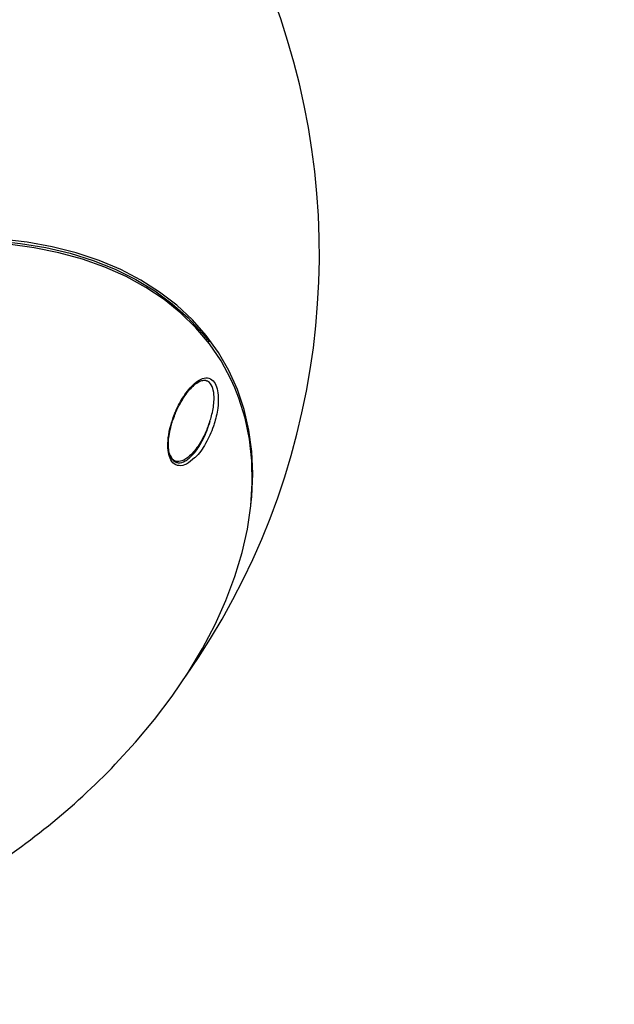
# Model space of a CAD drawing. Units: millimetres. Extents: x -6280 to 8341, y -7016 to 6508.
# Drawn here: x -1778 to -1676, y -4472 to -4304 of the extents above; entities that cross this region are included whole.
import ezdxf

# ---------------------------------------------------------------- set-up
doc = ezdxf.new("R2010")
doc.units = ezdxf.units.MM
doc.layers.add('SLD-0', color=179, linetype='Continuous')

msp = doc.modelspace()

# ---------------------------------------------------------------- linework, layer by layer
at = {"layer": 'SLD-0', "color": 7, "linetype": 'Continuous', "lineweight": 25}
for p, q in [((-1776.63, -4342.31), (-1781.08, -4341.79)), ((-1782.21, -4342.06), (-1777.73, -4342.52)), ((-1775.44, -4343.27), (-1779.83, -4342.68)), ((-1777.73, -4342.52), (-1773.41, -4343.23)), ((-1772.34, -4343.09), (-1776.63, -4342.31)), ((-1771.21, -4344.11), (-1775.44, -4343.27)), ((-1773.41, -4343.23), (-1769.27, -4344.21)), ((-1768.24, -4344.14), (-1772.34, -4343.09)), ((-1767.18, -4345.21), (-1771.21, -4344.11)), ((-1769.27, -4344.21), (-1765.33, -4345.44)), ((-1764.34, -4345.44), (-1768.24, -4344.14)), ((-1763.35, -4346.57), (-1767.18, -4345.21)), ((-1765.33, -4345.44), (-1761.6, -4346.92)), ((-1760.66, -4346.99), (-1764.34, -4345.44)), ((-1759.75, -4348.17), (-1763.35, -4346.57)), ((-1761.6, -4346.92), (-1758.11, -4348.65)), ((-1757.22, -4348.78), (-1760.66, -4346.99)), ((-1756.38, -4350.02), (-1759.75, -4348.17)), ((-1758.11, -4348.65), (-1754.86, -4350.62)), ((-1754.02, -4350.81), (-1757.22, -4348.78)), ((-1753.26, -4352.09), (-1756.38, -4350.02)), ((-1754.86, -4350.62), (-1751.87, -4352.81)), ((-1751.09, -4353.06), (-1754.02, -4350.81)), ((-1750.41, -4354.4), (-1753.26, -4352.09)), ((-1751.87, -4352.81), (-1749.15, -4355.23)), ((-1748.44, -4355.54), (-1751.09, -4353.06)), ((-1747.84, -4356.91), (-1750.41, -4354.4)), ((-1749.15, -4355.23), (-1746.71, -4357.85)), ((-1746.07, -4358.22), (-1748.44, -4355.54)), ((-1745.55, -4359.63), (-1747.84, -4356.91)), ((-1746.71, -4357.85), (-1745.55, -4359.31)), ((-1743.99, -4361.1), (-1746.07, -4358.22)), ((-1743.56, -4362.55), (-1745.55, -4359.63)), ((-1742.22, -4364.17), (-1743.99, -4361.1)), ((-1741.88, -4365.64), (-1743.56, -4362.55)), ((-1740.77, -4367.4), (-1742.22, -4364.17)), ((-1741.2, -4367.13), (-1741.88, -4365.64)), ((-1740.51, -4368.9), (-1741.2, -4367.13)), ((-1739.63, -4370.8), (-1740.77, -4367.4)), ((-1739.45, -4372.32), (-1740.51, -4368.9)), ((-1738.81, -4374.34), (-1739.63, -4370.8)), ((-1738.72, -4375.88), (-1739.45, -4372.32)), ((-1738.32, -4378), (-1738.81, -4374.34)), ((-1738.32, -4379.56), (-1738.72, -4375.88)), ((-1752.23, -4378.61), (-1752.02, -4378.98)), ((-1738.16, -4381.78), (-1738.32, -4378)), ((-1738.24, -4383.35), (-1738.32, -4379.56)), ((-1738.33, -4385.66), (-1738.16, -4381.78)), ((-1738.49, -4387.23), (-1738.24, -4383.35)), ((-1738.48, -4387.14), (-1738.33, -4385.66)), ((-1739.07, -4391.19), (-1738.49, -4387.23)), ((-1739.97, -4395.21), (-1739.07, -4391.19)), ((-1741.19, -4399.28), (-1739.97, -4395.21)), ((-1742.73, -4403.37), (-1741.19, -4399.28)), ((-1744.57, -4407.47), (-1742.73, -4403.37)), ((-1746.72, -4411.56), (-1744.57, -4407.47)), ((-1749.16, -4415.63), (-1746.72, -4411.56)), ((-1751.88, -4419.65), (-1749.16, -4415.63)), ((-1754.88, -4423.62), (-1751.88, -4419.65)), ((-1758.13, -4427.51), (-1754.88, -4423.62)), ((-1761.58, -4431.27), (-1758.13, -4427.51))]:
    msp.add_line(p, q, dxfattribs=at)
for centre, radius, start, end in [((-2329.83, -3516.31), 3500, 237.83283, 3.63149), ((-1851.79, -4344.31), 125, 324.8573, 76.0426), ((-1851.63, -4344.58), 125, 301.8758, 316.0886)]:
    msp.add_arc(centre, radius, start, end, dxfattribs=at)
for points, knots in [([(-1751.53, -4371.75), (-1751.45, -4371.54), (-1750.99, -4370.39), (-1749.91, -4368.4), (-1748.3, -4366.44), (-1746.79, -4365.47), (-1745.56, -4365.32), (-1744.99, -4365.87), (-1744.7, -4366.15)], [0, 0, 0, 0, 0.049707, 0.268425, 0.511686, 0.698885, 0.848971, 1, 1, 1, 1]), ([(-1751.41, -4371.72), (-1751.36, -4371.57), (-1751.11, -4370.91), (-1750.55, -4369.81), (-1749.75, -4368.48), (-1748.91, -4367.39), (-1748.09, -4366.59), (-1747.32, -4366.05), (-1746.63, -4365.84), (-1746.26, -4365.8), (-1746.1, -4365.9), (-1746.1, -4365.91)], [0, 0, 0, 0, 0.04185, 0.186897, 0.336886, 0.48818, 0.620132, 0.743909, 0.873158, 0.996195, 1, 1, 1, 1]), ([(-1744.7, -4366.15), (-1744.52, -4366.5), (-1744.15, -4367.2), (-1743.97, -4368.79), (-1744.09, -4370.84), (-1744.49, -4372.54), (-1745.16, -4374.59), (-1746.13, -4376.65), (-1747.32, -4378.51), (-1748.02, -4379.02), (-1748.08, -4379.07)], [0, 0, 0, 0, 0.115653, 0.226288, 0.348301, 0.526033, 0.552589, 0.7641, 0.979736, 1, 1, 1, 1]), ([(-1745.46, -4372.88), (-1745.36, -4372.56), (-1745.02, -4371.45), (-1744.72, -4369.7), (-1744.74, -4367.84), (-1745.15, -4366.62), (-1745.66, -4366.02), (-1746, -4365.97), (-1746.08, -4365.96)], [0, 0, 0, 0, 0.109864, 0.381953, 0.580523, 0.780287, 0.954341, 1, 1, 1, 1]), ([(-1748.08, -4379.07), (-1748.54, -4379.47), (-1749.41, -4380.24), (-1750.73, -4380.52), (-1751.77, -4380.05), (-1752.41, -4378.91), (-1752.67, -4377.39), (-1752.59, -4375.57), (-1752.2, -4373.61), (-1751.75, -4372.34), (-1751.53, -4371.75)], [0, 0, 0, 0, 0.146248, 0.281024, 0.416621, 0.532748, 0.640696, 0.754805, 0.885691, 1, 1, 1, 1]), ([(-1752.04, -4373.55), (-1751.97, -4373.29), (-1751.79, -4372.66), (-1751.55, -4372.07), (-1751.41, -4371.72)], [0, 0, 0, 0, 0.423633, 1, 1, 1, 1]), ([(-1752.21, -4378.65), (-1752.26, -4378.54), (-1752.41, -4378.2), (-1752.52, -4377.36), (-1752.53, -4376.23), (-1752.38, -4374.93), (-1752.16, -4374.03), (-1752.04, -4373.55)], [0, 0, 0, 0, 0.097903, 0.307211, 0.522096, 0.747988, 1, 1, 1, 1]), ([(-1745.46, -4372.88), (-1745.65, -4373.41), (-1746.15, -4374.81), (-1747.31, -4376.94), (-1748.77, -4378.74), (-1750.15, -4379.67), (-1751.23, -4379.75), (-1751.9, -4379.41), (-1752.1, -4378.91), (-1752.14, -4378.83)], [0, 0, 0, 0, 0.118404, 0.3145, 0.534, 0.704741, 0.839708, 0.975591, 1, 1, 1, 1]), ([(-1752.02, -4378.98), (-1751.94, -4379.15), (-1751.68, -4379.68), (-1751.19, -4379.86), (-1750.49, -4379.93), (-1749.58, -4379.66), (-1748.15, -4378.44), (-1746.71, -4376.29), (-1745.87, -4374.27), (-1745.52, -4373.1), (-1745.47, -4372.93), (-1745.46, -4372.88)], [0, 0, 0, 0, 0.0586924, 0.1795957, 0.2022214, 0.3458657, 0.5238461, 0.744828, 0.9617456, 0.9889143, 1, 1, 1, 1])]:
    msp.add_open_spline(points, degree=3, knots=knots, dxfattribs=at)

doc.saveas('drawing.dxf')
